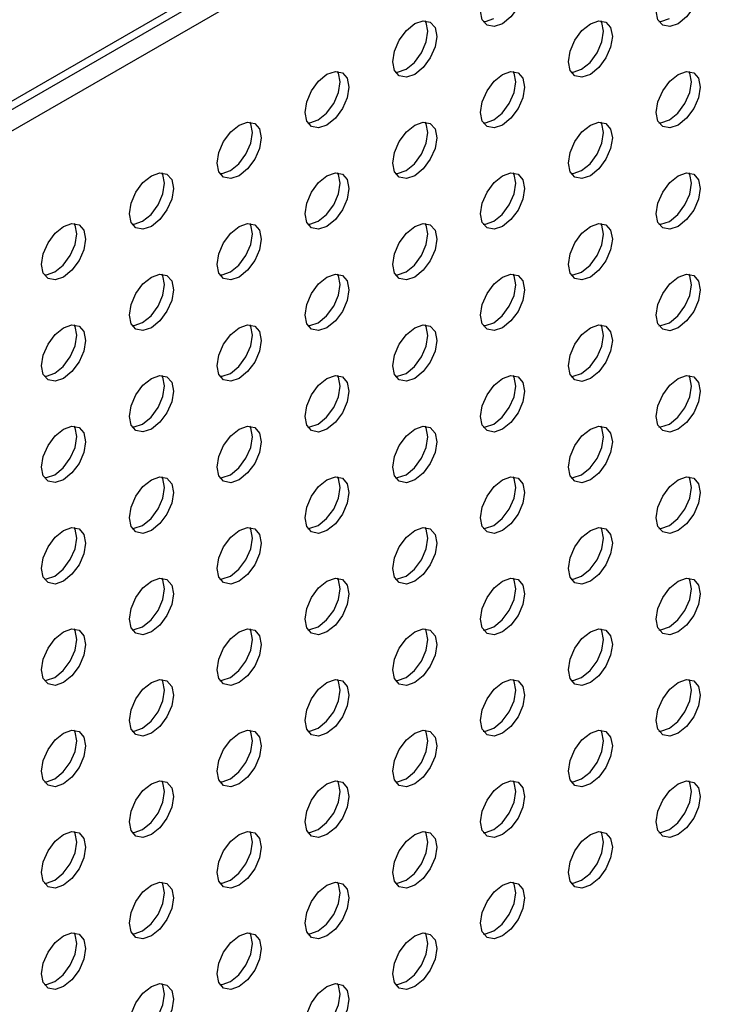
# Model space of a CAD drawing. Units: inches. Extents: x 22.2 to 114.6, y 19.7 to 115.9.
# Drawn here: x 101.7 to 103.9, y 90.2 to 93.3 of the extents above; entities that cross this region are included whole.
import ezdxf

# ---------------------------------------------------------------- set-up
doc = ezdxf.new("R2010")
doc.units = ezdxf.units.IN
doc.header["$MEASUREMENT"] = 0

msp = doc.modelspace()

# ---------------------------------------------------------------- linework, layer by layer
at = {"color": 7, "linetype": 'Continuous', "lineweight": 25}
for p, q in [((114.2725, 100.2846), (98.0647, 90.928)), ((98.0484, 90.892), (114.2562, 100.2485)), ((98.347, 90.9964), (112.9306, 99.4153))]:
    msp.add_line(p, q, dxfattribs=at)
at = {"color": 7, "linetype": 'Continuous', "lineweight": 25, "flags": 128}
for points in [[(103.2427, 93.2645), (103.2161, 93.2553), (103.1935, 93.2597), (103.1784, 93.277), (103.1731, 93.3047), (103.1784, 93.3385), (103.1935, 93.3733), (103.2161, 93.4038), (103.2427, 93.4253), (103.2693, 93.4345), (103.2919, 93.4301), (103.307, 93.4128), (103.3123, 93.3851), (103.307, 93.3513), (103.2919, 93.3165), (103.2693, 93.286), (103.2427, 93.2645)], [(103.7995, 93.2645), (103.7729, 93.2552), (103.7503, 93.2596), (103.7352, 93.277), (103.7299, 93.3047), (103.7352, 93.3385), (103.7503, 93.3733), (103.7729, 93.4037), (103.7995, 93.4252), (103.8261, 93.4345), (103.8487, 93.4301), (103.8638, 93.4127), (103.8691, 93.385), (103.8638, 93.3512), (103.8487, 93.3164), (103.8261, 93.286), (103.7995, 93.2645)], [(102.9643, 93.1038), (102.9377, 93.0946), (102.9151, 93.099), (102.9, 93.1163), (102.8947, 93.144), (102.9, 93.1778), (102.9151, 93.2126), (102.9377, 93.2431), (102.9643, 93.2646), (102.991, 93.2738), (103.0135, 93.2694), (103.0286, 93.2521), (103.0339, 93.2244), (103.0286, 93.1906), (103.0135, 93.1558), (102.991, 93.1253), (102.9643, 93.1038)], [(102.9365, 93.1199), (102.9631, 93.1414), (102.9857, 93.1718), (103.0008, 93.2066), (103.0061, 93.2404), (103.0008, 93.2681), (102.9976, 93.274)], [(103.1816, 93.2712), (103.1882, 93.2714), (103.2149, 93.2806)], [(103.5211, 93.1038), (103.4945, 93.0945), (103.4719, 93.0989), (103.4568, 93.1163), (103.4515, 93.144), (103.4568, 93.1778), (103.4719, 93.2126), (103.4945, 93.243), (103.5211, 93.2645), (103.5477, 93.2738), (103.5703, 93.2694), (103.5854, 93.252), (103.5907, 93.2243), (103.5854, 93.1905), (103.5703, 93.1557), (103.5477, 93.1253), (103.5211, 93.1038)], [(103.4933, 93.1198), (103.5199, 93.1413), (103.5425, 93.1718), (103.5576, 93.2066), (103.5629, 93.2404), (103.5576, 93.2681), (103.5544, 93.2739)], [(103.7384, 93.2711), (103.745, 93.2713), (103.7717, 93.2806)], [(102.6859, 92.9431), (102.6593, 92.9339), (102.6367, 92.9382), (102.6216, 92.9556), (102.6163, 92.9833), (102.6216, 93.0171), (102.6367, 93.0519), (102.6593, 93.0824), (102.6859, 93.1039), (102.7126, 93.1131), (102.7352, 93.1087), (102.7502, 93.0914), (102.7555, 93.0637), (102.7502, 93.0298), (102.7352, 92.9951), (102.7126, 92.9646), (102.6859, 92.9431)], [(102.6581, 92.9592), (102.6847, 92.9807), (102.7073, 93.0111), (102.7224, 93.0459), (102.7277, 93.0797), (102.7224, 93.1074), (102.7192, 93.1133)], [(102.9032, 93.1105), (102.9099, 93.1106), (102.9365, 93.1199)], [(103.2427, 92.9431), (103.2161, 92.9338), (103.1935, 92.9382), (103.1784, 92.9556), (103.1731, 92.9833), (103.1784, 93.0171), (103.1935, 93.0519), (103.2161, 93.0823), (103.2427, 93.1038), (103.2693, 93.1131), (103.2919, 93.1087), (103.307, 93.0913), (103.3123, 93.0636), (103.307, 93.0298), (103.2919, 92.995), (103.2693, 92.9646), (103.2427, 92.9431)], [(103.2149, 92.9591), (103.2415, 92.9806), (103.2641, 93.0111), (103.2792, 93.0459), (103.2845, 93.0797), (103.2792, 93.1074), (103.276, 93.1132)], [(103.46, 93.1104), (103.4666, 93.1106), (103.4933, 93.1198)], [(103.7995, 92.943), (103.7729, 92.9338), (103.7503, 92.9381), (103.7352, 92.9555), (103.7299, 92.9832), (103.7352, 93.017), (103.7503, 93.0518), (103.7729, 93.0823), (103.7995, 93.1037), (103.8261, 93.113), (103.8487, 93.1086), (103.8638, 93.0913), (103.8691, 93.0636), (103.8638, 93.0297), (103.8487, 92.995), (103.8261, 92.9645), (103.7995, 92.943)], [(103.7717, 92.9591), (103.7983, 92.9806), (103.8209, 93.011), (103.836, 93.0458), (103.8413, 93.0796), (103.836, 93.1073), (103.8328, 93.1132)], [(102.4076, 92.7824), (102.3809, 92.7731), (102.3583, 92.7775), (102.3433, 92.7949), (102.338, 92.8226), (102.3433, 92.8564), (102.3583, 92.8912), (102.3809, 92.9216), (102.4076, 92.9431), (102.4342, 92.9524), (102.4568, 92.948), (102.4718, 92.9306), (102.4771, 92.903), (102.4718, 92.8691), (102.4568, 92.8344), (102.4342, 92.8039), (102.4076, 92.7824)], [(102.3797, 92.7985), (102.4063, 92.82), (102.4289, 92.8504), (102.444, 92.8852), (102.4493, 92.919), (102.444, 92.9467), (102.4408, 92.9526)], [(102.6248, 92.9498), (102.6315, 92.9499), (102.6581, 92.9592)], [(102.9643, 92.7824), (102.9377, 92.7731), (102.9151, 92.7775), (102.9, 92.7948), (102.8947, 92.8225), (102.9, 92.8564), (102.9151, 92.8911), (102.9377, 92.9216), (102.9643, 92.9431), (102.991, 92.9523), (103.0135, 92.948), (103.0286, 92.9306), (103.0339, 92.9029), (103.0286, 92.8691), (103.0135, 92.8343), (102.991, 92.8038), (102.9643, 92.7824)], [(102.9365, 92.7984), (102.9631, 92.8199), (102.9857, 92.8504), (103.0008, 92.8852), (103.0061, 92.919), (103.0008, 92.9467), (102.9976, 92.9525)], [(103.1816, 92.9497), (103.1882, 92.9499), (103.2149, 92.9591)], [(103.5211, 92.7823), (103.4945, 92.773), (103.4719, 92.7774), (103.4568, 92.7948), (103.4515, 92.8225), (103.4568, 92.8563), (103.4719, 92.8911), (103.4945, 92.9215), (103.5211, 92.943), (103.5477, 92.9523), (103.5703, 92.9479), (103.5854, 92.9305), (103.5907, 92.9028), (103.5854, 92.869), (103.5703, 92.8343), (103.5477, 92.8038), (103.5211, 92.7823)], [(103.4933, 92.7984), (103.5199, 92.8199), (103.5425, 92.8503), (103.5576, 92.8851), (103.5629, 92.9189), (103.5576, 92.9466), (103.5544, 92.9525)], [(103.7384, 92.9497), (103.745, 92.9498), (103.7717, 92.9591)], [(102.1292, 92.6217), (102.1025, 92.6124), (102.0799, 92.6168), (102.0649, 92.6342), (102.0596, 92.6619), (102.0649, 92.6957), (102.0799, 92.7305), (102.1025, 92.7609), (102.1292, 92.7824), (102.1558, 92.7917), (102.1784, 92.7873), (102.1935, 92.7699), (102.1988, 92.7422), (102.1935, 92.7084), (102.1784, 92.6736), (102.1558, 92.6432), (102.1292, 92.6217)], [(102.1013, 92.6378), (102.128, 92.6593), (102.1505, 92.6897), (102.1656, 92.7245), (102.1709, 92.7583), (102.1656, 92.786), (102.1624, 92.7919)], [(102.3464, 92.789), (102.3531, 92.7892), (102.3797, 92.7985)], [(102.6859, 92.6216), (102.6593, 92.6124), (102.6367, 92.6168), (102.6216, 92.6341), (102.6163, 92.6618), (102.6216, 92.6956), (102.6367, 92.7304), (102.6593, 92.7609), (102.6859, 92.7824), (102.7126, 92.7916), (102.7352, 92.7873), (102.7502, 92.7699), (102.7555, 92.7422), (102.7502, 92.7084), (102.7352, 92.6736), (102.7126, 92.6431), (102.6859, 92.6216)], [(102.6581, 92.6377), (102.6847, 92.6592), (102.7073, 92.6897), (102.7224, 92.7244), (102.7277, 92.7583), (102.7224, 92.786), (102.7192, 92.7918)], [(102.9032, 92.789), (102.9099, 92.7892), (102.9365, 92.7984)], [(103.2427, 92.6216), (103.2161, 92.6123), (103.1935, 92.6167), (103.1784, 92.6341), (103.1731, 92.6618), (103.1784, 92.6956), (103.1935, 92.7304), (103.2161, 92.7608), (103.2427, 92.7823), (103.2693, 92.7916), (103.2919, 92.7872), (103.307, 92.7698), (103.3123, 92.7421), (103.307, 92.7083), (103.2919, 92.6735), (103.2693, 92.6431), (103.2427, 92.6216)], [(103.2149, 92.6377), (103.2415, 92.6592), (103.2641, 92.6896), (103.2792, 92.7244), (103.2845, 92.7582), (103.2792, 92.7859), (103.276, 92.7918)], [(103.46, 92.7889), (103.4666, 92.7891), (103.4933, 92.7984)], [(103.7995, 92.6215), (103.7729, 92.6123), (103.7503, 92.6167), (103.7352, 92.634), (103.7299, 92.6617), (103.7352, 92.6955), (103.7503, 92.7303), (103.7729, 92.7608), (103.7995, 92.7823), (103.8261, 92.7915), (103.8487, 92.7871), (103.8638, 92.7698), (103.8691, 92.7421), (103.8638, 92.7083), (103.8487, 92.6735), (103.8261, 92.643), (103.7995, 92.6215)], [(103.7717, 92.6376), (103.7983, 92.6591), (103.8209, 92.6896), (103.836, 92.7243), (103.8413, 92.7582), (103.836, 92.7859), (103.8328, 92.7917)], [(101.8508, 92.461), (101.8241, 92.4517), (101.8016, 92.4561), (101.7865, 92.4735), (101.7812, 92.5012), (101.7865, 92.535), (101.8016, 92.5698), (101.8241, 92.6002), (101.8508, 92.6217), (101.8774, 92.631), (101.9, 92.6266), (101.9151, 92.6092), (101.9204, 92.5815), (101.9151, 92.5477), (101.9, 92.5129), (101.8774, 92.4825), (101.8508, 92.461)], [(101.8229, 92.4771), (101.8496, 92.4985), (101.8721, 92.529), (101.8872, 92.5638), (101.8925, 92.5976), (101.8872, 92.6253), (101.8841, 92.6311)], [(102.068, 92.6283), (102.0747, 92.6285), (102.1013, 92.6378)], [(102.4076, 92.4609), (102.3809, 92.4517), (102.3583, 92.4561), (102.3433, 92.4734), (102.338, 92.5011), (102.3433, 92.5349), (102.3583, 92.5697), (102.3809, 92.6002), (102.4076, 92.6217), (102.4342, 92.6309), (102.4568, 92.6265), (102.4718, 92.6092), (102.4771, 92.5815), (102.4718, 92.5477), (102.4568, 92.5129), (102.4342, 92.4824), (102.4076, 92.4609)], [(102.3797, 92.477), (102.4063, 92.4985), (102.4289, 92.529), (102.444, 92.5637), (102.4493, 92.5975), (102.444, 92.6252), (102.4408, 92.6311)], [(102.6248, 92.6283), (102.6315, 92.6285), (102.6581, 92.6377)], [(102.9643, 92.4609), (102.9377, 92.4516), (102.9151, 92.456), (102.9, 92.4734), (102.8947, 92.5011), (102.9, 92.5349), (102.9151, 92.5697), (102.9377, 92.6001), (102.9643, 92.6216), (102.991, 92.6309), (103.0135, 92.6265), (103.0286, 92.6091), (103.0339, 92.5814), (103.0286, 92.5476), (103.0135, 92.5128), (102.991, 92.4824), (102.9643, 92.4609)], [(102.9365, 92.477), (102.9631, 92.4984), (102.9857, 92.5289), (103.0008, 92.5637), (103.0061, 92.5975), (103.0008, 92.6252), (102.9976, 92.631)], [(103.1816, 92.6282), (103.1882, 92.6284), (103.2149, 92.6377)], [(103.5211, 92.4608), (103.4945, 92.4516), (103.4719, 92.456), (103.4568, 92.4733), (103.4515, 92.501), (103.4568, 92.5348), (103.4719, 92.5696), (103.4945, 92.6001), (103.5211, 92.6216), (103.5477, 92.6308), (103.5703, 92.6264), (103.5854, 92.6091), (103.5907, 92.5814), (103.5854, 92.5476), (103.5703, 92.5128), (103.5477, 92.4823), (103.5211, 92.4608)], [(103.4933, 92.4769), (103.5199, 92.4984), (103.5425, 92.5288), (103.5576, 92.5636), (103.5629, 92.5974), (103.5576, 92.6251), (103.5544, 92.631)], [(103.7384, 92.6282), (103.745, 92.6284), (103.7717, 92.6376)], [(101.7897, 92.4676), (101.7963, 92.4678), (101.8229, 92.4771)], [(102.1292, 92.3002), (102.1025, 92.291), (102.0799, 92.2954), (102.0649, 92.3127), (102.0596, 92.3404), (102.0649, 92.3742), (102.0799, 92.409), (102.1025, 92.4395), (102.1292, 92.461), (102.1558, 92.4702), (102.1784, 92.4658), (102.1935, 92.4485), (102.1988, 92.4208), (102.1935, 92.387), (102.1784, 92.3522), (102.1558, 92.3217), (102.1292, 92.3002)], [(102.1013, 92.3163), (102.128, 92.3378), (102.1505, 92.3682), (102.1656, 92.403), (102.1709, 92.4368), (102.1656, 92.4645), (102.1624, 92.4704)], [(102.3464, 92.4676), (102.3531, 92.4677), (102.3797, 92.477)], [(102.6859, 92.3002), (102.6593, 92.2909), (102.6367, 92.2953), (102.6216, 92.3127), (102.6163, 92.3404), (102.6216, 92.3742), (102.6367, 92.409), (102.6593, 92.4394), (102.6859, 92.4609), (102.7126, 92.4702), (102.7352, 92.4658), (102.7502, 92.4484), (102.7555, 92.4207), (102.7502, 92.3869), (102.7352, 92.3521), (102.7126, 92.3217), (102.6859, 92.3002)], [(102.6581, 92.3162), (102.6847, 92.3377), (102.7073, 92.3682), (102.7224, 92.403), (102.7277, 92.4368), (102.7224, 92.4645), (102.7192, 92.4703)], [(102.9032, 92.4675), (102.9099, 92.4677), (102.9365, 92.477)], [(103.2427, 92.3001), (103.2161, 92.2909), (103.1935, 92.2952), (103.1784, 92.3126), (103.1731, 92.3403), (103.1784, 92.3741), (103.1935, 92.4089), (103.2161, 92.4394), (103.2427, 92.4609), (103.2693, 92.4701), (103.2919, 92.4657), (103.307, 92.4484), (103.3123, 92.4207), (103.307, 92.3869), (103.2919, 92.3521), (103.2693, 92.3216), (103.2427, 92.3001)], [(103.2149, 92.3162), (103.2415, 92.3377), (103.2641, 92.3681), (103.2792, 92.4029), (103.2845, 92.4367), (103.2792, 92.4644), (103.276, 92.4703)], [(103.46, 92.4675), (103.4666, 92.4676), (103.4933, 92.4769)], [(103.7995, 92.3001), (103.7729, 92.2908), (103.7503, 92.2952), (103.7352, 92.3126), (103.7299, 92.3403), (103.7352, 92.3741), (103.7503, 92.4089), (103.7729, 92.4393), (103.7995, 92.4608), (103.8261, 92.4701), (103.8487, 92.4657), (103.8638, 92.4483), (103.8691, 92.4206), (103.8638, 92.3868), (103.8487, 92.352), (103.8261, 92.3216), (103.7995, 92.3001)], [(103.7717, 92.3161), (103.7983, 92.3376), (103.8209, 92.3681), (103.836, 92.4029), (103.8413, 92.4367), (103.836, 92.4644), (103.8328, 92.4702)], [(102.068, 92.3069), (102.0747, 92.307), (102.1013, 92.3163)], [(102.6248, 92.3068), (102.6315, 92.307), (102.6581, 92.3162)], [(103.1816, 92.3068), (103.1882, 92.3069), (103.2149, 92.3162)], [(103.7384, 92.3067), (103.745, 92.3069), (103.7717, 92.3161)], [(101.8508, 92.1395), (101.8241, 92.1303), (101.8016, 92.1346), (101.7865, 92.152), (101.7812, 92.1797), (101.7865, 92.2135), (101.8016, 92.2483), (101.8241, 92.2788), (101.8508, 92.3002), (101.8774, 92.3095), (101.9, 92.3051), (101.9151, 92.2878), (101.9204, 92.2601), (101.9151, 92.2262), (101.9, 92.1915), (101.8774, 92.161), (101.8508, 92.1395)], [(101.8229, 92.1556), (101.8496, 92.1771), (101.8721, 92.2075), (101.8872, 92.2423), (101.8925, 92.2761), (101.8872, 92.3038), (101.8841, 92.3097)], [(102.4076, 92.1395), (102.3809, 92.1302), (102.3583, 92.1346), (102.3433, 92.152), (102.338, 92.1797), (102.3433, 92.2135), (102.3583, 92.2482), (102.3809, 92.2787), (102.4076, 92.3002), (102.4342, 92.3095), (102.4568, 92.3051), (102.4718, 92.2877), (102.4771, 92.26), (102.4718, 92.2262), (102.4568, 92.1914), (102.4342, 92.161), (102.4076, 92.1395)], [(102.3797, 92.1555), (102.4063, 92.177), (102.4289, 92.2075), (102.444, 92.2423), (102.4493, 92.2761), (102.444, 92.3038), (102.4408, 92.3096)], [(102.9643, 92.1394), (102.9377, 92.1302), (102.9151, 92.1345), (102.9, 92.1519), (102.8947, 92.1796), (102.9, 92.2134), (102.9151, 92.2482), (102.9377, 92.2787), (102.9643, 92.3001), (102.991, 92.3094), (103.0135, 92.305), (103.0286, 92.2877), (103.0339, 92.26), (103.0286, 92.2261), (103.0135, 92.1914), (102.991, 92.1609), (102.9643, 92.1394)], [(102.9365, 92.1555), (102.9631, 92.177), (102.9857, 92.2074), (103.0008, 92.2422), (103.0061, 92.276), (103.0008, 92.3037), (102.9976, 92.3096)], [(103.5211, 92.1394), (103.4945, 92.1301), (103.4719, 92.1345), (103.4568, 92.1518), (103.4515, 92.1795), (103.4568, 92.2134), (103.4719, 92.2481), (103.4945, 92.2786), (103.5211, 92.3001), (103.5477, 92.3094), (103.5703, 92.305), (103.5854, 92.2876), (103.5907, 92.2599), (103.5854, 92.2261), (103.5703, 92.1913), (103.5477, 92.1608), (103.5211, 92.1394)], [(103.4933, 92.1554), (103.5199, 92.1769), (103.5425, 92.2074), (103.5576, 92.2422), (103.5629, 92.276), (103.5576, 92.3037), (103.5544, 92.3095)], [(101.7897, 92.1462), (101.7963, 92.1463), (101.8229, 92.1556)], [(102.1292, 91.9788), (102.1025, 91.9695), (102.0799, 91.9739), (102.0649, 91.9912), (102.0596, 92.0189), (102.0649, 92.0528), (102.0799, 92.0875), (102.1025, 92.118), (102.1292, 92.1395), (102.1558, 92.1487), (102.1784, 92.1444), (102.1935, 92.127), (102.1988, 92.0993), (102.1935, 92.0655), (102.1784, 92.0307), (102.1558, 92.0002), (102.1292, 91.9788)], [(102.1013, 91.9948), (102.128, 92.0163), (102.1505, 92.0468), (102.1656, 92.0816), (102.1709, 92.1154), (102.1656, 92.1431), (102.1624, 92.1489)], [(102.3464, 92.1461), (102.3531, 92.1463), (102.3797, 92.1555)], [(102.6859, 91.9787), (102.6593, 91.9694), (102.6367, 91.9738), (102.6216, 91.9912), (102.6163, 92.0189), (102.6216, 92.0527), (102.6367, 92.0875), (102.6593, 92.1179), (102.6859, 92.1394), (102.7126, 92.1487), (102.7352, 92.1443), (102.7502, 92.1269), (102.7555, 92.0992), (102.7502, 92.0654), (102.7352, 92.0306), (102.7126, 92.0002), (102.6859, 91.9787)], [(102.6581, 91.9948), (102.6847, 92.0163), (102.7073, 92.0467), (102.7224, 92.0815), (102.7277, 92.1153), (102.7224, 92.143), (102.7192, 92.1489)], [(102.9032, 92.1461), (102.9099, 92.1462), (102.9365, 92.1555)], [(103.2427, 91.9786), (103.2161, 91.9694), (103.1935, 91.9738), (103.1784, 91.9911), (103.1731, 92.0188), (103.1784, 92.0527), (103.1935, 92.0874), (103.2161, 92.1179), (103.2427, 92.1394), (103.2693, 92.1486), (103.2919, 92.1443), (103.307, 92.1269), (103.3123, 92.0992), (103.307, 92.0654), (103.2919, 92.0306), (103.2693, 92.0001), (103.2427, 91.9786)], [(103.2149, 91.9947), (103.2415, 92.0162), (103.2641, 92.0467), (103.2792, 92.0814), (103.2845, 92.1153), (103.2792, 92.143), (103.276, 92.1488)], [(103.46, 92.146), (103.4666, 92.1462), (103.4933, 92.1554)], [(103.7995, 91.9786), (103.7729, 91.9693), (103.7503, 91.9737), (103.7352, 91.9911), (103.7299, 92.0188), (103.7352, 92.0526), (103.7503, 92.0874), (103.7729, 92.1178), (103.7995, 92.1393), (103.8261, 92.1486), (103.8487, 92.1442), (103.8638, 92.1268), (103.8691, 92.0991), (103.8638, 92.0653), (103.8487, 92.0305), (103.8261, 92.0001), (103.7995, 91.9786)], [(103.7717, 91.9947), (103.7983, 92.0162), (103.8209, 92.0466), (103.836, 92.0814), (103.8413, 92.1152), (103.836, 92.1429), (103.8328, 92.1488)], [(101.8508, 91.818), (101.8241, 91.8088), (101.8016, 91.8132), (101.7865, 91.8305), (101.7812, 91.8582), (101.7865, 91.892), (101.8016, 91.9268), (101.8241, 91.9573), (101.8508, 91.9788), (101.8774, 91.988), (101.9, 91.9836), (101.9151, 91.9663), (101.9204, 91.9386), (101.9151, 91.9048), (101.9, 91.87), (101.8774, 91.8395), (101.8508, 91.818)], [(101.8229, 91.8341), (101.8496, 91.8556), (101.8721, 91.8861), (101.8872, 91.9208), (101.8925, 91.9547), (101.8872, 91.9824), (101.8841, 91.9882)], [(102.068, 91.9854), (102.0747, 91.9856), (102.1013, 91.9948)], [(102.4076, 91.818), (102.3809, 91.8087), (102.3583, 91.8131), (102.3433, 91.8305), (102.338, 91.8582), (102.3433, 91.892), (102.3583, 91.9268), (102.3809, 91.9572), (102.4076, 91.9787), (102.4342, 91.988), (102.4568, 91.9836), (102.4718, 91.9662), (102.4771, 91.9385), (102.4718, 91.9047), (102.4568, 91.8699), (102.4342, 91.8395), (102.4076, 91.818)], [(102.3797, 91.8341), (102.4063, 91.8556), (102.4289, 91.886), (102.444, 91.9208), (102.4493, 91.9546), (102.444, 91.9823), (102.4408, 91.9882)], [(102.6248, 91.9853), (102.6315, 91.9855), (102.6581, 91.9948)], [(102.9643, 91.8179), (102.9377, 91.8087), (102.9151, 91.8131), (102.9, 91.8304), (102.8947, 91.8581), (102.9, 91.8919), (102.9151, 91.9267), (102.9377, 91.9572), (102.9643, 91.9787), (102.991, 91.9879), (103.0135, 91.9835), (103.0286, 91.9662), (103.0339, 91.9385), (103.0286, 91.9047), (103.0135, 91.8699), (102.991, 91.8394), (102.9643, 91.8179)], [(102.9365, 91.834), (102.9631, 91.8555), (102.9857, 91.886), (103.0008, 91.9207), (103.0061, 91.9546), (103.0008, 91.9822), (102.9976, 91.9881)], [(103.1816, 91.9853), (103.1882, 91.9855), (103.2149, 91.9947)], [(103.5211, 91.8179), (103.4945, 91.8086), (103.4719, 91.813), (103.4568, 91.8304), (103.4515, 91.8581), (103.4568, 91.8919), (103.4719, 91.9267), (103.4945, 91.9571), (103.5211, 91.9786), (103.5477, 91.9879), (103.5703, 91.9835), (103.5854, 91.9661), (103.5907, 91.9384), (103.5854, 91.9046), (103.5703, 91.8698), (103.5477, 91.8394), (103.5211, 91.8179)], [(103.4933, 91.834), (103.5199, 91.8554), (103.5425, 91.8859), (103.5576, 91.9207), (103.5629, 91.9545), (103.5576, 91.9822), (103.5544, 91.988)], [(103.7384, 91.9852), (103.745, 91.9854), (103.7717, 91.9947)], [(101.7897, 91.8247), (101.7963, 91.8249), (101.8229, 91.8341)], [(102.1292, 91.6573), (102.1025, 91.648), (102.0799, 91.6524), (102.0649, 91.6698), (102.0596, 91.6975), (102.0649, 91.7313), (102.0799, 91.7661), (102.1025, 91.7965), (102.1292, 91.818), (102.1558, 91.8273), (102.1784, 91.8229), (102.1935, 91.8055), (102.1988, 91.7778), (102.1935, 91.744), (102.1784, 91.7092), (102.1558, 91.6788), (102.1292, 91.6573)], [(102.1013, 91.6733), (102.128, 91.6948), (102.1505, 91.7253), (102.1656, 91.7601), (102.1709, 91.7939), (102.1656, 91.8216), (102.1624, 91.8274)], [(102.3464, 91.8246), (102.3531, 91.8248), (102.3797, 91.8341)], [(102.6859, 91.6572), (102.6593, 91.648), (102.6367, 91.6524), (102.6216, 91.6697), (102.6163, 91.6974), (102.6216, 91.7312), (102.6367, 91.766), (102.6593, 91.7965), (102.6859, 91.818), (102.7126, 91.8272), (102.7352, 91.8228), (102.7502, 91.8055), (102.7555, 91.7778), (102.7502, 91.744), (102.7352, 91.7092), (102.7126, 91.6787), (102.6859, 91.6572)], [(102.6581, 91.6733), (102.6847, 91.6948), (102.7073, 91.7252), (102.7224, 91.76), (102.7277, 91.7938), (102.7224, 91.8215), (102.7192, 91.8274)], [(102.9032, 91.8246), (102.9099, 91.8247), (102.9365, 91.834)], [(103.2427, 91.6572), (103.2161, 91.6479), (103.1935, 91.6523), (103.1784, 91.6697), (103.1731, 91.6974), (103.1784, 91.7312), (103.1935, 91.766), (103.2161, 91.7964), (103.2427, 91.8179), (103.2693, 91.8272), (103.2919, 91.8228), (103.307, 91.8054), (103.3123, 91.7777), (103.307, 91.7439), (103.2919, 91.7091), (103.2693, 91.6787), (103.2427, 91.6572)], [(103.2149, 91.6732), (103.2415, 91.6947), (103.2641, 91.7252), (103.2792, 91.76), (103.2845, 91.7938), (103.2792, 91.8215), (103.276, 91.8273)], [(103.46, 91.8245), (103.4666, 91.8247), (103.4933, 91.834)], [(103.7995, 91.6571), (103.7729, 91.6479), (103.7503, 91.6523), (103.7352, 91.6696), (103.7299, 91.6973), (103.7352, 91.7311), (103.7503, 91.7659), (103.7729, 91.7964), (103.7995, 91.8179), (103.8261, 91.8271), (103.8487, 91.8227), (103.8638, 91.8054), (103.8691, 91.7777), (103.8638, 91.7439), (103.8487, 91.7091), (103.8261, 91.6786), (103.7995, 91.6571)], [(103.7717, 91.6732), (103.7983, 91.6947), (103.8209, 91.7251), (103.836, 91.7599), (103.8413, 91.7937), (103.836, 91.8214), (103.8328, 91.8273)], [(101.8508, 91.4966), (101.8241, 91.4873), (101.8016, 91.4917), (101.7865, 91.5091), (101.7812, 91.5368), (101.7865, 91.5706), (101.8016, 91.6054), (101.8241, 91.6358), (101.8508, 91.6573), (101.8774, 91.6666), (101.9, 91.6622), (101.9151, 91.6448), (101.9204, 91.6171), (101.9151, 91.5833), (101.9, 91.5485), (101.8774, 91.5181), (101.8508, 91.4966)], [(101.8229, 91.5126), (101.8496, 91.5341), (101.8721, 91.5646), (101.8872, 91.5994), (101.8925, 91.6332), (101.8872, 91.6609), (101.8841, 91.6667)], [(102.068, 91.6639), (102.0747, 91.6641), (102.1013, 91.6733)], [(102.4076, 91.4965), (102.3809, 91.4873), (102.3583, 91.4916), (102.3433, 91.509), (102.338, 91.5367), (102.3433, 91.5705), (102.3583, 91.6053), (102.3809, 91.6358), (102.4076, 91.6573), (102.4342, 91.6665), (102.4568, 91.6621), (102.4718, 91.6448), (102.4771, 91.6171), (102.4718, 91.5832), (102.4568, 91.5485), (102.4342, 91.518), (102.4076, 91.4965)], [(102.3797, 91.5126), (102.4063, 91.5341), (102.4289, 91.5645), (102.444, 91.5993), (102.4493, 91.6331), (102.444, 91.6608), (102.4408, 91.6667)], [(102.6248, 91.6639), (102.6315, 91.664), (102.6581, 91.6733)], [(102.9643, 91.4965), (102.9377, 91.4872), (102.9151, 91.4916), (102.9, 91.509), (102.8947, 91.5367), (102.9, 91.5705), (102.9151, 91.6053), (102.9377, 91.6357), (102.9643, 91.6572), (102.991, 91.6665), (103.0135, 91.6621), (103.0286, 91.6447), (103.0339, 91.617), (103.0286, 91.5832), (103.0135, 91.5484), (102.991, 91.518), (102.9643, 91.4965)], [(102.9365, 91.5125), (102.9631, 91.534), (102.9857, 91.5645), (103.0008, 91.5993), (103.0061, 91.6331), (103.0008, 91.6608), (102.9976, 91.6666)], [(103.1816, 91.6638), (103.1882, 91.664), (103.2149, 91.6732)], [(103.5211, 91.4964), (103.4945, 91.4872), (103.4719, 91.4915), (103.4568, 91.5089), (103.4515, 91.5366), (103.4568, 91.5704), (103.4719, 91.6052), (103.4945, 91.6357), (103.5211, 91.6571), (103.5477, 91.6664), (103.5703, 91.662), (103.5854, 91.6447), (103.5907, 91.617), (103.5854, 91.5831), (103.5703, 91.5484), (103.5477, 91.5179), (103.5211, 91.4964)], [(103.4933, 91.5125), (103.5199, 91.534), (103.5425, 91.5644), (103.5576, 91.5992), (103.5629, 91.633), (103.5576, 91.6607), (103.5544, 91.6666)], [(103.7384, 91.6638), (103.745, 91.6639), (103.7717, 91.6732)], [(101.7897, 91.5032), (101.7963, 91.5034), (101.8229, 91.5126)], [(102.1292, 91.3358), (102.1025, 91.3265), (102.0799, 91.3309), (102.0649, 91.3483), (102.0596, 91.376), (102.0649, 91.4098), (102.0799, 91.4446), (102.1025, 91.475), (102.1292, 91.4965), (102.1558, 91.5058), (102.1784, 91.5014), (102.1935, 91.484), (102.1988, 91.4564), (102.1935, 91.4225), (102.1784, 91.3878), (102.1558, 91.3573), (102.1292, 91.3358)], [(102.1013, 91.3519), (102.128, 91.3734), (102.1505, 91.4038), (102.1656, 91.4386), (102.1709, 91.4724), (102.1656, 91.5001), (102.1624, 91.506)], [(102.3464, 91.5032), (102.3531, 91.5033), (102.3797, 91.5126)], [(102.6859, 91.3358), (102.6593, 91.3265), (102.6367, 91.3309), (102.6216, 91.3482), (102.6163, 91.3759), (102.6216, 91.4098), (102.6367, 91.4445), (102.6593, 91.475), (102.6859, 91.4965), (102.7126, 91.5057), (102.7352, 91.5014), (102.7502, 91.484), (102.7555, 91.4563), (102.7502, 91.4225), (102.7352, 91.3877), (102.7126, 91.3572), (102.6859, 91.3358)], [(102.6581, 91.3518), (102.6847, 91.3733), (102.7073, 91.4038), (102.7224, 91.4386), (102.7277, 91.4724), (102.7224, 91.5001), (102.7192, 91.5059)], [(102.9032, 91.5031), (102.9099, 91.5033), (102.9365, 91.5125)], [(103.2427, 91.3357), (103.2161, 91.3264), (103.1935, 91.3308), (103.1784, 91.3482), (103.1731, 91.3759), (103.1784, 91.4097), (103.1935, 91.4445), (103.2161, 91.4749), (103.2427, 91.4964), (103.2693, 91.5057), (103.2919, 91.5013), (103.307, 91.4839), (103.3123, 91.4562), (103.307, 91.4224), (103.2919, 91.3876), (103.2693, 91.3572), (103.2427, 91.3357)], [(103.2149, 91.3518), (103.2415, 91.3733), (103.2641, 91.4037), (103.2792, 91.4385), (103.2845, 91.4723), (103.2792, 91.5), (103.276, 91.5059)], [(103.46, 91.5031), (103.4666, 91.5032), (103.4933, 91.5125)], [(103.7995, 91.3356), (103.7729, 91.3264), (103.7503, 91.3308), (103.7352, 91.3481), (103.7299, 91.3758), (103.7352, 91.4097), (103.7503, 91.4444), (103.7729, 91.4749), (103.7995, 91.4964), (103.8261, 91.5056), (103.8487, 91.5013), (103.8638, 91.4839), (103.8691, 91.4562), (103.8638, 91.4224), (103.8487, 91.3876), (103.8261, 91.3571), (103.7995, 91.3356)], [(103.7717, 91.3517), (103.7983, 91.3732), (103.8209, 91.4037), (103.836, 91.4385), (103.8413, 91.4723), (103.836, 91.5), (103.8328, 91.5058)], [(102.068, 91.3424), (102.0747, 91.3426), (102.1013, 91.3519)], [(102.6248, 91.3424), (102.6315, 91.3426), (102.6581, 91.3518)], [(103.1816, 91.3423), (103.1882, 91.3425), (103.2149, 91.3518)], [(103.7384, 91.3423), (103.745, 91.3425), (103.7717, 91.3517)], [(101.8508, 91.1751), (101.8241, 91.1658), (101.8016, 91.1702), (101.7865, 91.1876), (101.7812, 91.2153), (101.7865, 91.2491), (101.8016, 91.2839), (101.8241, 91.3143), (101.8508, 91.3358), (101.8774, 91.3451), (101.9, 91.3407), (101.9151, 91.3233), (101.9204, 91.2956), (101.9151, 91.2618), (101.9, 91.227), (101.8774, 91.1966), (101.8508, 91.1751)], [(101.8229, 91.1912), (101.8496, 91.2127), (101.8721, 91.2431), (101.8872, 91.2779), (101.8925, 91.3117), (101.8872, 91.3394), (101.8841, 91.3453)], [(102.4076, 91.175), (102.3809, 91.1658), (102.3583, 91.1702), (102.3433, 91.1875), (102.338, 91.2152), (102.3433, 91.249), (102.3583, 91.2838), (102.3809, 91.3143), (102.4076, 91.3358), (102.4342, 91.345), (102.4568, 91.3406), (102.4718, 91.3233), (102.4771, 91.2956), (102.4718, 91.2618), (102.4568, 91.227), (102.4342, 91.1965), (102.4076, 91.175)], [(102.3797, 91.1911), (102.4063, 91.2126), (102.4289, 91.2431), (102.444, 91.2778), (102.4493, 91.3117), (102.444, 91.3394), (102.4408, 91.3452)], [(102.9643, 91.175), (102.9377, 91.1657), (102.9151, 91.1701), (102.9, 91.1875), (102.8947, 91.2152), (102.9, 91.249), (102.9151, 91.2838), (102.9377, 91.3142), (102.9643, 91.3357), (102.991, 91.345), (103.0135, 91.3406), (103.0286, 91.3232), (103.0339, 91.2955), (103.0286, 91.2617), (103.0135, 91.2269), (102.991, 91.1965), (102.9643, 91.175)], [(102.9365, 91.1911), (102.9631, 91.2126), (102.9857, 91.243), (103.0008, 91.2778), (103.0061, 91.3116), (103.0008, 91.3393), (102.9976, 91.3452)], [(103.5211, 91.1749), (103.4945, 91.1657), (103.4719, 91.1701), (103.4568, 91.1874), (103.4515, 91.2151), (103.4568, 91.2489), (103.4719, 91.2837), (103.4945, 91.3142), (103.5211, 91.3357), (103.5477, 91.3449), (103.5703, 91.3405), (103.5854, 91.3232), (103.5907, 91.2955), (103.5854, 91.2617), (103.5703, 91.2269), (103.5477, 91.1964), (103.5211, 91.1749)], [(103.4933, 91.191), (103.5199, 91.2125), (103.5425, 91.243), (103.5576, 91.2777), (103.5629, 91.3116), (103.5576, 91.3393), (103.5544, 91.3451)], [(101.7897, 91.1817), (101.7963, 91.1819), (101.8229, 91.1912)], [(102.3464, 91.1817), (102.3531, 91.1819), (102.3797, 91.1911)], [(102.9032, 91.1816), (102.9099, 91.1818), (102.9365, 91.1911)], [(103.46, 91.1816), (103.4666, 91.1818), (103.4933, 91.191)], [(102.1292, 91.0143), (102.1025, 91.0051), (102.0799, 91.0095), (102.0649, 91.0268), (102.0596, 91.0545), (102.0649, 91.0883), (102.0799, 91.1231), (102.1025, 91.1536), (102.1292, 91.1751), (102.1558, 91.1843), (102.1784, 91.1799), (102.1935, 91.1626), (102.1988, 91.1349), (102.1935, 91.1011), (102.1784, 91.0663), (102.1558, 91.0358), (102.1292, 91.0143)], [(102.1013, 91.0304), (102.128, 91.0519), (102.1505, 91.0824), (102.1656, 91.1171), (102.1709, 91.1509), (102.1656, 91.1786), (102.1624, 91.1845)], [(102.6859, 91.0143), (102.6593, 91.005), (102.6367, 91.0094), (102.6216, 91.0268), (102.6163, 91.0545), (102.6216, 91.0883), (102.6367, 91.1231), (102.6593, 91.1535), (102.6859, 91.175), (102.7126, 91.1843), (102.7352, 91.1799), (102.7502, 91.1625), (102.7555, 91.1348), (102.7502, 91.101), (102.7352, 91.0662), (102.7126, 91.0358), (102.6859, 91.0143)], [(102.6581, 91.0304), (102.6847, 91.0518), (102.7073, 91.0823), (102.7224, 91.1171), (102.7277, 91.1509), (102.7224, 91.1786), (102.7192, 91.1844)], [(103.2427, 91.0142), (103.2161, 91.005), (103.1935, 91.0094), (103.1784, 91.0267), (103.1731, 91.0544), (103.1784, 91.0882), (103.1935, 91.123), (103.2161, 91.1535), (103.2427, 91.175), (103.2693, 91.1842), (103.2919, 91.1798), (103.307, 91.1625), (103.3123, 91.1348), (103.307, 91.101), (103.2919, 91.0662), (103.2693, 91.0357), (103.2427, 91.0142)], [(103.2149, 91.0303), (103.2415, 91.0518), (103.2641, 91.0822), (103.2792, 91.117), (103.2845, 91.1508), (103.2792, 91.1785), (103.276, 91.1844)], [(103.7995, 91.0142), (103.7729, 91.0049), (103.7503, 91.0093), (103.7352, 91.0267), (103.7299, 91.0544), (103.7352, 91.0882), (103.7503, 91.123), (103.7729, 91.1534), (103.7995, 91.1749), (103.8261, 91.1842), (103.8487, 91.1798), (103.8638, 91.1624), (103.8691, 91.1347), (103.8638, 91.1009), (103.8487, 91.0661), (103.8261, 91.0357), (103.7995, 91.0142)], [(103.7717, 91.0302), (103.7983, 91.0517), (103.8209, 91.0822), (103.836, 91.117), (103.8413, 91.1508), (103.836, 91.1785), (103.8328, 91.1843)], [(101.8508, 90.8536), (101.8241, 90.8444), (101.8016, 90.8488), (101.7865, 90.8661), (101.7812, 90.8938), (101.7865, 90.9276), (101.8016, 90.9624), (101.8241, 90.9929), (101.8508, 91.0144), (101.8774, 91.0236), (101.9, 91.0192), (101.9151, 91.0019), (101.9204, 90.9742), (101.9151, 90.9404), (101.9, 90.9056), (101.8774, 90.8751), (101.8508, 90.8536)], [(101.8229, 90.8697), (101.8496, 90.8912), (101.8721, 90.9216), (101.8872, 90.9564), (101.8925, 90.9902), (101.8872, 91.0179), (101.8841, 91.0238)], [(102.068, 91.021), (102.0747, 91.0211), (102.1013, 91.0304)], [(102.4076, 90.8536), (102.3809, 90.8443), (102.3583, 90.8487), (102.3433, 90.8661), (102.338, 90.8938), (102.3433, 90.9276), (102.3583, 90.9624), (102.3809, 90.9928), (102.4076, 91.0143), (102.4342, 91.0236), (102.4568, 91.0192), (102.4718, 91.0018), (102.4771, 90.9741), (102.4718, 90.9403), (102.4568, 90.9055), (102.4342, 90.8751), (102.4076, 90.8536)], [(102.3797, 90.8696), (102.4063, 90.8911), (102.4289, 90.9216), (102.444, 90.9564), (102.4493, 90.9902), (102.444, 91.0179), (102.4408, 91.0237)], [(102.6248, 91.0209), (102.6315, 91.0211), (102.6581, 91.0304)], [(102.9643, 90.8535), (102.9377, 90.8443), (102.9151, 90.8486), (102.9, 90.866), (102.8947, 90.8937), (102.9, 90.9275), (102.9151, 90.9623), (102.9377, 90.9928), (102.9643, 91.0143), (102.991, 91.0235), (103.0135, 91.0191), (103.0286, 91.0018), (103.0339, 90.9741), (103.0286, 90.9402), (103.0135, 90.9055), (102.991, 90.875), (102.9643, 90.8535)], [(102.9365, 90.8696), (102.9631, 90.8911), (102.9857, 90.9215), (103.0008, 90.9563), (103.0061, 90.9901), (103.0008, 91.0178), (102.9976, 91.0237)], [(103.1816, 91.0209), (103.1882, 91.021), (103.2149, 91.0303)], [(103.5211, 90.8535), (103.4945, 90.8442), (103.4719, 90.8486), (103.4568, 90.866), (103.4515, 90.8937), (103.4568, 90.9275), (103.4719, 90.9623), (103.4945, 90.9927), (103.5211, 91.0142), (103.5477, 91.0235), (103.5703, 91.0191), (103.5854, 91.0017), (103.5907, 90.974), (103.5854, 90.9402), (103.5703, 90.9054), (103.5477, 90.875), (103.5211, 90.8535)], [(103.4933, 90.8695), (103.5199, 90.891), (103.5425, 90.9215), (103.5576, 90.9563), (103.5629, 90.9901), (103.5576, 91.0178), (103.5544, 91.0236)], [(103.7384, 91.0208), (103.745, 91.021), (103.7717, 91.0302)], [(101.7897, 90.8603), (101.7963, 90.8604), (101.8229, 90.8697)], [(102.1292, 90.6929), (102.1025, 90.6836), (102.0799, 90.688), (102.0649, 90.7054), (102.0596, 90.733), (102.0649, 90.7669), (102.0799, 90.8016), (102.1025, 90.8321), (102.1292, 90.8536), (102.1558, 90.8629), (102.1784, 90.8585), (102.1935, 90.8411), (102.1988, 90.8134), (102.1935, 90.7796), (102.1784, 90.7448), (102.1558, 90.7144), (102.1292, 90.6929)], [(102.1013, 90.7089), (102.128, 90.7304), (102.1505, 90.7609), (102.1656, 90.7957), (102.1709, 90.8295), (102.1656, 90.8572), (102.1624, 90.863)], [(102.3464, 90.8602), (102.3531, 90.8604), (102.3797, 90.8696)], [(102.6859, 90.6928), (102.6593, 90.6835), (102.6367, 90.6879), (102.6216, 90.7053), (102.6163, 90.733), (102.6216, 90.7668), (102.6367, 90.8016), (102.6593, 90.8321), (102.6859, 90.8535), (102.7126, 90.8628), (102.7352, 90.8584), (102.7502, 90.841), (102.7555, 90.8134), (102.7502, 90.7795), (102.7352, 90.7448), (102.7126, 90.7143), (102.6859, 90.6928)], [(102.6581, 90.7089), (102.6847, 90.7304), (102.7073, 90.7608), (102.7224, 90.7956), (102.7277, 90.8294), (102.7224, 90.8571), (102.7192, 90.863)], [(102.9032, 90.8602), (102.9099, 90.8603), (102.9365, 90.8696)], [(103.2427, 90.6928), (103.2161, 90.6835), (103.1935, 90.6879), (103.1784, 90.7052), (103.1731, 90.7329), (103.1784, 90.7668), (103.1935, 90.8015), (103.2161, 90.832), (103.2427, 90.8535), (103.2693, 90.8627), (103.2919, 90.8584), (103.307, 90.841), (103.3123, 90.8133), (103.307, 90.7795), (103.2919, 90.7447), (103.2693, 90.7142), (103.2427, 90.6928)], [(103.2149, 90.7088), (103.2415, 90.7303), (103.2641, 90.7608), (103.2792, 90.7956), (103.2845, 90.8294), (103.2792, 90.8571), (103.276, 90.8629)], [(103.46, 90.8601), (103.4666, 90.8603), (103.4933, 90.8695)], [(103.7995, 90.6927), (103.7729, 90.6834), (103.7503, 90.6878), (103.7352, 90.7052), (103.7299, 90.7329), (103.7352, 90.7667), (103.7503, 90.8015), (103.7729, 90.8319), (103.7995, 90.8534), (103.8261, 90.8627), (103.8487, 90.8583), (103.8638, 90.8409), (103.8691, 90.8132), (103.8638, 90.7794), (103.8487, 90.7447), (103.8261, 90.7142), (103.7995, 90.6927)], [(103.7717, 90.7088), (103.7983, 90.7303), (103.8209, 90.7607), (103.836, 90.7955), (103.8413, 90.8293), (103.836, 90.857), (103.8328, 90.8629)], [(101.8508, 90.5321), (101.8241, 90.5229), (101.8016, 90.5273), (101.7865, 90.5446), (101.7812, 90.5723), (101.7865, 90.6062), (101.8016, 90.6409), (101.8241, 90.6714), (101.8508, 90.6929), (101.8774, 90.7021), (101.9, 90.6978), (101.9151, 90.6804), (101.9204, 90.6527), (101.9151, 90.6189), (101.9, 90.5841), (101.8774, 90.5536), (101.8508, 90.5321)], [(101.8229, 90.5482), (101.8496, 90.5697), (101.8721, 90.6002), (101.8872, 90.635), (101.8925, 90.6688), (101.8872, 90.6965), (101.8841, 90.7023)], [(102.068, 90.6995), (102.0747, 90.6997), (102.1013, 90.7089)], [(102.4076, 90.5321), (102.3809, 90.5228), (102.3583, 90.5272), (102.3433, 90.5446), (102.338, 90.5723), (102.3433, 90.6061), (102.3583, 90.6409), (102.3809, 90.6713), (102.4076, 90.6928), (102.4342, 90.7021), (102.4568, 90.6977), (102.4718, 90.6803), (102.4771, 90.6526), (102.4718, 90.6188), (102.4568, 90.584), (102.4342, 90.5536), (102.4076, 90.5321)], [(102.3797, 90.5482), (102.4063, 90.5697), (102.4289, 90.6001), (102.444, 90.6349), (102.4493, 90.6687), (102.444, 90.6964), (102.4408, 90.7023)], [(102.6248, 90.6994), (102.6315, 90.6996), (102.6581, 90.7089)], [(102.9643, 90.532), (102.9377, 90.5228), (102.9151, 90.5272), (102.9, 90.5445), (102.8947, 90.5722), (102.9, 90.606), (102.9151, 90.6408), (102.9377, 90.6713), (102.9643, 90.6928), (102.991, 90.702), (103.0135, 90.6977), (103.0286, 90.6803), (103.0339, 90.6526), (103.0286, 90.6188), (103.0135, 90.584), (102.991, 90.5535), (102.9643, 90.532)], [(102.9365, 90.5481), (102.9631, 90.5696), (102.9857, 90.6001), (103.0008, 90.6348), (103.0061, 90.6687), (103.0008, 90.6964), (102.9976, 90.7022)], [(103.1816, 90.6994), (103.1882, 90.6996), (103.2149, 90.7088)], [(103.5211, 90.532), (103.4945, 90.5227), (103.4719, 90.5271), (103.4568, 90.5445), (103.4515, 90.5722), (103.4568, 90.606), (103.4719, 90.6408), (103.4945, 90.6712), (103.5211, 90.6927), (103.5477, 90.702), (103.5703, 90.6976), (103.5854, 90.6802), (103.5907, 90.6525), (103.5854, 90.6187), (103.5703, 90.5839), (103.5477, 90.5535), (103.5211, 90.532)], [(103.4933, 90.5481), (103.5199, 90.5696), (103.5425, 90.6), (103.5576, 90.6348), (103.5629, 90.6686), (103.5576, 90.6963), (103.5544, 90.7022)], [(103.7384, 90.6993), (103.745, 90.6995), (103.7717, 90.7088)], [(101.7897, 90.5388), (101.7963, 90.539), (101.8229, 90.5482)], [(102.1292, 90.3714), (102.1025, 90.3621), (102.0799, 90.3665), (102.0649, 90.3839), (102.0596, 90.4116), (102.0649, 90.4454), (102.0799, 90.4802), (102.1025, 90.5106), (102.1292, 90.5321), (102.1558, 90.5414), (102.1784, 90.537), (102.1935, 90.5196), (102.1988, 90.4919), (102.1935, 90.4581), (102.1784, 90.4233), (102.1558, 90.3929), (102.1292, 90.3714)], [(102.1013, 90.3875), (102.128, 90.409), (102.1505, 90.4394), (102.1656, 90.4742), (102.1709, 90.508), (102.1656, 90.5357), (102.1624, 90.5416)], [(102.3464, 90.5387), (102.3531, 90.5389), (102.3797, 90.5482)], [(102.6859, 90.3713), (102.6593, 90.3621), (102.6367, 90.3665), (102.6216, 90.3838), (102.6163, 90.4115), (102.6216, 90.4453), (102.6367, 90.4801), (102.6593, 90.5106), (102.6859, 90.5321), (102.7126, 90.5413), (102.7352, 90.5369), (102.7502, 90.5196), (102.7555, 90.4919), (102.7502, 90.4581), (102.7352, 90.4233), (102.7126, 90.3928), (102.6859, 90.3713)], [(102.6581, 90.3874), (102.6847, 90.4089), (102.7073, 90.4394), (102.7224, 90.4741), (102.7277, 90.508), (102.7224, 90.5356), (102.7192, 90.5415)], [(102.9032, 90.5387), (102.9099, 90.5389), (102.9365, 90.5481)], [(103.2427, 90.3713), (103.2161, 90.362), (103.1935, 90.3664), (103.1784, 90.3838), (103.1731, 90.4115), (103.1784, 90.4453), (103.1935, 90.4801), (103.2161, 90.5105), (103.2427, 90.532), (103.2693, 90.5413), (103.2919, 90.5369), (103.307, 90.5195), (103.3123, 90.4918), (103.307, 90.458), (103.2919, 90.4232), (103.2693, 90.3928), (103.2427, 90.3713)], [(103.2149, 90.3874), (103.2415, 90.4088), (103.2641, 90.4393), (103.2792, 90.4741), (103.2845, 90.5079), (103.2792, 90.5356), (103.276, 90.5414)], [(103.46, 90.5386), (103.4666, 90.5388), (103.4933, 90.5481)], [(101.8508, 90.2107), (101.8241, 90.2014), (101.8016, 90.2058), (101.7865, 90.2232), (101.7812, 90.2509), (101.7865, 90.2847), (101.8016, 90.3195), (101.8241, 90.3499), (101.8508, 90.3714), (101.8774, 90.3807), (101.9, 90.3763), (101.9151, 90.3589), (101.9204, 90.3312), (101.9151, 90.2974), (101.9, 90.2626), (101.8774, 90.2322), (101.8508, 90.2107)], [(101.8229, 90.2267), (101.8496, 90.2482), (101.8721, 90.2787), (101.8872, 90.3135), (101.8925, 90.3473), (101.8872, 90.375), (101.8841, 90.3808)], [(102.068, 90.378), (102.0747, 90.3782), (102.1013, 90.3875)], [(102.4076, 90.2106), (102.3809, 90.2014), (102.3583, 90.2058), (102.3433, 90.2231), (102.338, 90.2508), (102.3433, 90.2846), (102.3583, 90.3194), (102.3809, 90.3499), (102.4076, 90.3714), (102.4342, 90.3806), (102.4568, 90.3762), (102.4718, 90.3589), (102.4771, 90.3312), (102.4718, 90.2974), (102.4568, 90.2626), (102.4342, 90.2321), (102.4076, 90.2106)], [(102.3797, 90.2267), (102.4063, 90.2482), (102.4289, 90.2786), (102.444, 90.3134), (102.4493, 90.3472), (102.444, 90.3749), (102.4408, 90.3808)], [(102.6248, 90.378), (102.6315, 90.3781), (102.6581, 90.3874)], [(102.9643, 90.2106), (102.9377, 90.2013), (102.9151, 90.2057), (102.9, 90.2231), (102.8947, 90.2508), (102.9, 90.2846), (102.9151, 90.3194), (102.9377, 90.3498), (102.9643, 90.3713), (102.991, 90.3806), (103.0135, 90.3762), (103.0286, 90.3588), (103.0339, 90.3311), (103.0286, 90.2973), (103.0135, 90.2625), (102.991, 90.2321), (102.9643, 90.2106)], [(102.9365, 90.2266), (102.9631, 90.2481), (102.9857, 90.2786), (103.0008, 90.3134), (103.0061, 90.3472), (103.0008, 90.3749), (102.9976, 90.3807)], [(103.1816, 90.3779), (103.1882, 90.3781), (103.2149, 90.3874)], [(101.7897, 90.2173), (101.7963, 90.2175), (101.8229, 90.2267)], [(102.3464, 90.2173), (102.3531, 90.2174), (102.3797, 90.2267)], [(102.9032, 90.2172), (102.9099, 90.2174), (102.9365, 90.2266)], [(102.1292, 90.0499), (102.1025, 90.0407), (102.0799, 90.045), (102.0649, 90.0624), (102.0596, 90.0901), (102.0649, 90.1239), (102.0799, 90.1587), (102.1025, 90.1892), (102.1292, 90.2106), (102.1558, 90.2199), (102.1784, 90.2155), (102.1935, 90.1982), (102.1988, 90.1705), (102.1935, 90.1366), (102.1784, 90.1019), (102.1558, 90.0714), (102.1292, 90.0499)], [(102.1013, 90.066), (102.128, 90.0875), (102.1505, 90.1179), (102.1656, 90.1527), (102.1709, 90.1865), (102.1656, 90.2142), (102.1624, 90.2201)], [(102.6859, 90.0499), (102.6593, 90.0406), (102.6367, 90.045), (102.6216, 90.0624), (102.6163, 90.0901), (102.6216, 90.1239), (102.6367, 90.1586), (102.6593, 90.1891), (102.6859, 90.2106), (102.7126, 90.2199), (102.7352, 90.2155), (102.7502, 90.1981), (102.7555, 90.1704), (102.7502, 90.1366), (102.7352, 90.1018), (102.7126, 90.0714), (102.6859, 90.0499)], [(102.6581, 90.0659), (102.6847, 90.0874), (102.7073, 90.1179), (102.7224, 90.1527), (102.7277, 90.1865), (102.7224, 90.2142), (102.7192, 90.22)]]:
    msp.add_lwpolyline(points, dxfattribs=at)

doc.saveas('drawing.dxf')
